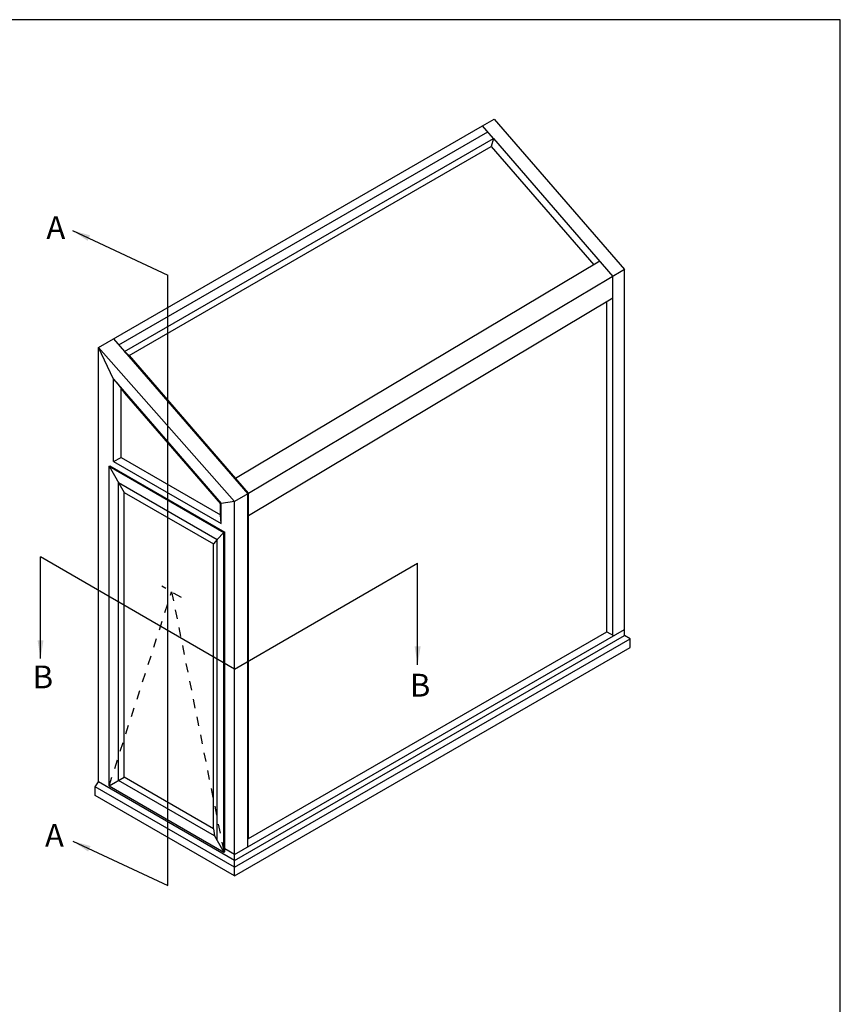
# Model space of a CAD drawing. Units: millimetres. Extents: x 0 to 354, y 0 to 482.
# Drawn here: x 174 to 354, y 266 to 482 of the extents above; entities that cross this region are included whole.
import ezdxf

# ---------------------------------------------------------------- set-up
doc = ezdxf.new("R2010")
doc.units = ezdxf.units.MM
doc.linetypes.add('DASHED', pattern=[0.2, 0.1, -0.1])
doc.layers.get('0').update_dxf_attribs({"plot": 0})
doc.layers.add('APL Notes', color=7, linetype='Continuous')
doc.styles.add('Arial-Bold', font='arialbd.ttf')
doc.styles.get("Standard").update_dxf_attribs({"font": 'txt.shx'})
doc.dimstyles.new('ISO-25', dxfattribs={"dimtxt": 2.5, "dimasz": 4, "dimexe": 1.25, "dimexo": 0.625, "dimtad": 1, "dimtxsty": 'Standard', "dimcen": 2.5, "dimadec": 0, "dimazin": 0, "dimtfac": 1, "dimtmove": 0, "dimatfit": 3, "dimfxl": 0, "dimarcsym": 0})

msp = doc.modelspace()

# ---------------------------------------------------------------- linework, layer by layer
msp.add_lwpolyline([(-8.078504833974876e-07, 482.000000110887), (-8.078504833974876e-07, 1.108869582822081e-07), (353.9999991921495, 1.108869582822081e-07), (353.9999991921495, 482.000000110887)], close=True)
at = {"layer": 'APL Notes', "color": 2, "linetype": 'Continuous'}
for p, q in [((191.1482041273027, 410.0368019545945), (275.4469405908118, 458.7067001442364)), ((275.4469405908118, 458.7067001442364), (278.0072250328919, 460.1848810562045)), ((278.0072250329124, 460.1848810562163), (306.6030599890345, 427.1711861577735)), ((195.5990930808068, 410.6224733327631), (276.5925699024067, 457.384078978523)), ((196.8710533973829, 409.154003890523), (277.8645302189827, 455.9156095359949)), ((197.8468947022147, 408.2807739086991), (277.377351842791, 454.1977047475791)), ((277.8645302189827, 455.9156095359949), (277.377351842791, 454.1977047475791)), ((277.377351842791, 454.1977047475791), (299.8928459319381, 428.2023960564121)), ((277.8645302191271, 455.9156095360783), (304.0698302201495, 425.6617708113312)), ((301.1959770600757, 428.9796145307347), (221.2295090127358, 381.2857064114903)), ((306.6030599890345, 427.1711861577735), (224.0769721273029, 377.998329818267)), ((306.6030599890345, 346.859733448232), (306.6030599890345, 427.1711861577735)), ((304.0698302201495, 346.9830584536991), (304.0698302201495, 425.6617708113312)), ((304.0698302201495, 420.8432231011104), (224.0769721273029, 373.1329276505889)), ((302.7260578336388, 347.624877027995), (302.7260578336388, 420.0417543311827)), ((191.1482041273027, 410.0368019545945), (221.0080441273029, 376.2267032043865)), ((191.1482041273027, 314.681014661218), (191.1482041273027, 410.0368019545945)), ((194.4659641273028, 403.0626395168269), (191.1482041273027, 410.0368019545945)), ((196.8710533971701, 409.1540038907134), (223.9110841273026, 377.936474276699)), ((196.8710533973829, 409.154003890523), (197.8468947022147, 408.2807739086991)), ((197.8468947022147, 408.2807739086991), (224.0364740134147, 378.0450846123471)), ((194.4659641273028, 403.0626395168269), (218.1050041273027, 375.771530323835)), ((194.4659641264699, 385.032985111083), (194.4659641264699, 403.0626395177885)), ((195.2124601273027, 402.2008150161229), (196.8713401273028, 400.0322773612431)), ((196.12484412647, 385.894964444056), (196.12484412647, 400.8941018630359)), ((196.8713401273028, 400.0322773612431), (217.9391161273028, 375.709674782267)), ((194.4659641264699, 385.0329851110888), (196.12484412647, 385.894964444056)), ((194.4659641264699, 385.0329851110888), (218.1050041273027, 371.3849790030349)), ((196.1248441264663, 385.8949644440509), (217.9391161273028, 373.3004886324111)), ((193.4650815961234, 313.8088463899738), (193.4650815961234, 383.9826617245977)), ((193.4650815961234, 383.9826617245977), (218.6856121273027, 369.421581633371)), ((193.4650815961234, 383.9826617245977), (196.7828415961231, 378.2361328373337)), ((195.5386815961231, 315.0060399084057), (195.5386815961231, 380.3910811701658)), ((195.5386815961231, 380.3910811700579), (217.1661308834177, 367.90446750222)), ((196.7828415961231, 315.7243560193496), (196.7828415961231, 378.2361328373337)), ((196.7828415961231, 378.2361328373337), (216.3631801273029, 366.931419115355)), ((221.0080441273029, 376.2267032043865), (218.1050041273027, 375.771530323835)), ((223.9110841273026, 377.936474276699), (221.0080441273029, 376.2267032043865)), ((221.0080441273029, 294.075890300123), (221.0080441273029, 376.2267032043865)), ((223.9110841273026, 300.444959816891), (223.9110841273026, 377.936474276699)), ((224.0769721273029, 302.264693964539), (224.0769721273029, 377.998329818267)), ((217.9391161273028, 375.709674782267), (218.1050041273027, 375.771530323835)), ((217.9391161273028, 373.3004886324111), (217.9391161273028, 375.709674782267)), ((218.1050041273028, 371.3849790030349), (218.1050041273027, 375.771530323835)), ((218.1050041273027, 371.3849790030349), (217.9391161273028, 373.3004886324111)), ((217.1661308834177, 367.90446750222), (216.3631801273029, 366.931419115355)), ((218.6856121273027, 369.421581633371), (217.1661308834177, 367.90446750222)), ((217.1661308834177, 301.8795850144105), (217.1661308834177, 367.90446750222)), ((218.6856121273027, 299.2477662987471), (218.6856121273027, 369.421581633371)), ((216.3631801273029, 304.419642297371), (216.3631801273029, 366.931419115355)), ((221.0080441273029, 298.768888891547), (306.6030599890345, 348.1871943404564)), ((221.0080441273029, 297.441427999066), (306.6030599890345, 346.859733448232)), ((221.0080441273029, 295.9913999292111), (307.8650702428748, 346.1383273381533)), ((224.0769721273029, 302.264693964539), (302.7260578336388, 347.672764768571)), ((302.7260578336388, 347.624877027995), (304.2190498336389, 346.8107854356111)), ((307.8650702428748, 346.1383273381533), (306.6030599890345, 346.859733448232)), ((307.8650702428748, 344.2228177090654), (307.8650702428748, 346.1383273381533)), ((221.0080441273029, 294.075890300123), (307.8650702428748, 344.2228177090654)), ((193.4650815961234, 313.8088463899738), (196.7828415961231, 315.7243560193496)), ((216.3631801273029, 304.419642297371), (196.7828415961231, 315.7243560193496)), ((190.4289390301509, 313.646254488827), (191.1482041273027, 314.681014661218)), ((221.0080441273029, 295.9913999292111), (190.4289390301509, 313.646254488827)), ((190.4289390301509, 311.730744859739), (190.4289390301509, 313.646254488827)), ((221.0080441273029, 297.441427999066), (191.1482041273027, 314.6810146612227)), ((216.612012127303, 302.8393468534671), (195.5386815961231, 315.0060399083336)), ((221.0080441273029, 294.075890300123), (190.4289390301509, 311.730744859739)), ((221.0080441273029, 294.075890300123), (190.4289390301509, 311.730744859739)), ((216.3631801273029, 304.419642297371), (216.612012127303, 302.8393468534671)), ((216.612012127303, 302.8393468534671), (218.6856121273027, 299.2477662987471)), ((218.6856121273027, 299.2477662987471), (218.851500127303, 299.343541780187)), ((221.0080441273029, 298.768888891547), (218.851500127303, 300.0139701505551))]:
    msp.add_line(p, q, dxfattribs=at)
at = {"layer": 'APL Notes', "color": 2}
for p, q in [((277.8645302189827, 455.9156095359949), (275.4469405908118, 458.7067001442364)), ((194.4534637691646, 411.9450944985687), (196.8710533973829, 409.154003890523))]:
    msp.add_line(p, q, dxfattribs=at)
at = {"layer": 'APL Notes', "color": 8, "linetype": 'Continuous'}
for p, q in [((206.3941161647892, 291.9711830597425), (206.3941161647892, 425.914071329642)), ((193.4650815961234, 383.9826617245977), (193.6397005436433, 384.0733963912857)), ((193.6397005436433, 384.0733963912857), (218.851500127303, 369.517357114811)), ((218.851500127303, 299.343541780187), (218.851500127303, 369.517357114811)), ((221.0080441273029, 339.4785121506811), (178.4148984949135, 364.0696762474489)), ((221.0080441273029, 339.4785121506811), (261.2077704307156, 362.6878349532859))]:
    msp.add_line(p, q, dxfattribs=at)
at = {"layer": 'APL Notes', "color": 121, "linetype": 'Continuous'}
msp.add_line((223.9110841273026, 377.936474276699), (224.0769721273029, 377.998329818267), dxfattribs=at)
at = {"layer": 'APL Notes'}
msp.add_line((218.6856121273027, 369.421581633371), (218.851500127303, 369.517357114811), dxfattribs=at)
at = {"layer": 'APL Notes', "color": 7, "linetype": 'DASHED', "ltscale": 20}
for p, q in [((209.3629316367578, 355.1482896936296), (205.0328046178477, 357.6482896936506)), ((193.4650815961234, 313.8088463899738), (207.1978681273028, 356.3982896936401)), ((207.1978681273028, 356.3982896936401), (218.6856121273027, 299.2477662987471))]:
    msp.add_line(p, q, dxfattribs=at)
at = {"layer": 'APL Notes', "color": 2}
msp.add_lwpolyline([(193.4650815961234, 313.8088463899738), (218.6856121272551, 299.2477662987197)], dxfattribs=at)

# ---------------------------------------------------------------- texts
at = {"layer": 'APL Notes', "color": 7, "linetype": 'Continuous', "style": 'Arial-Bold'}
for s, p in [('A', (179.7016268000195, 433.8686110493157)), ('B', (176.6916725895033, 335.2419878492577)), ('B', (259.5042439775884, 333.429471308953)), ('A', (179.3935974641522, 300.4673881250324))]:
    msp.add_text(s, height=5, dxfattribs=at).set_placement(p)

# ---------------------------------------------------------------- leaders
at = {"layer": 'APL Notes', "color": 8}
for points in [[(185.4032571361548, 435.7634975463901), (206.3982681935591, 425.9121230958435)], [(178.4148984949135, 341.8045551912705), (178.4148984949135, 364.0696762474489)], [(261.2077704307156, 340.4227138971075), (261.2077704307156, 362.6878349532859)], [(185.5127847514649, 301.7083078102481), (206.3941161647892, 291.9711830597425)]]:
    msp.add_leader(points, dimstyle='ISO-25', override={"dimgap": 0.625, "dimtad": 0}, dxfattribs=at)

doc.saveas('drawing.dxf')
